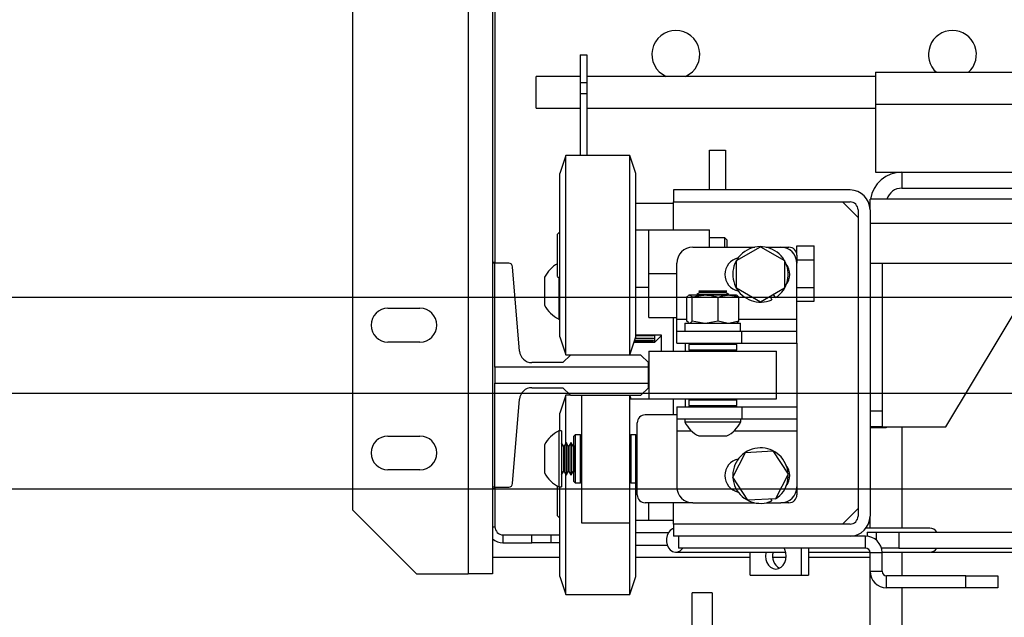
# Model space of a CAD drawing. Units: inches. Extents: x -1 to 417, y 4 to 299.
# Drawn here: x 221 to 236, y 215 to 225 of the extents above; entities that cross this region are included whole.
import ezdxf

# ---------------------------------------------------------------- set-up
doc = ezdxf.new("R2010")
doc.units = ezdxf.units.IN
doc.header["$MEASUREMENT"] = 0
doc.linetypes.add('CENTER', pattern=[2, 1.25, -0.25, 0.25, -0.25])
doc.linetypes.add('PHANTOM', pattern=[2.5, 1.25, -0.25, 0.25, -0.25, 0.25, -0.25])
doc.layers.add('CENTER', color=2, linetype='CENTER')

# ---------------------------------------------------------------- blocks, each defined once
blk = doc.blocks.new('A$C2C1D06E5')
at = {"color": 7, "linetype": 'Continuous', "lineweight": 25}
for p, q in [((0.1717, 3.11188), (0.1717, 2.35638)), ((0.0812, 3.06188), (0.0812, 2.40638)), ((0.1907, 2.93668), (0.1907, 2.59938)), ((0.1927, 2.93668), (0.1927, 2.59938)), ((0.25935, 2.76254), (0.2646, 2.76254)), ((0.25935, 2.76254), (0.25935, 2.74076)), ((0.2646, 2.76254), (0.2646, 2.74076)), ((0.25935, 2.74566), (0.225, 2.74566)), ((0.225, 2.72066), (0.225, 2.74566)), ((0.49063, 2.74566), (0.2646, 2.74566)), ((0.49063, 2.74881), (0.61333, 2.74881)), ((0.49063, 2.74881), (0.49063, 2.72381)), ((0.25935, 2.74076), (0.25935, 2.73223)), ((0.25935, 2.74076), (0.2646, 2.74076)), ((0.2646, 2.74076), (0.2646, 2.73223)), ((0.25935, 2.73223), (0.2646, 2.73223)), ((0.25935, 2.73223), (0.25935, 2.68364)), ((0.2646, 2.73223), (0.2646, 2.68364)), ((0.225, 2.72066), (0.25935, 2.72066)), ((0.2646, 2.72066), (0.49063, 2.72066)), ((0.49063, 2.72381), (0.49063, 2.67066)), ((0.24825, 2.68364), (0.2435, 2.66964)), ((0.29825, 2.68364), (0.24825, 2.68364)), ((0.24825, 2.52764), (0.24825, 2.68364)), ((0.303, 2.66964), (0.29825, 2.68364)), ((0.29825, 2.52764), (0.29825, 2.68364)), ((0.3605, 2.68801), (0.373, 2.68801)), ((0.3605, 2.65676), (0.3605, 2.68801)), ((0.373, 2.68801), (0.373, 2.65676)), ((0.2435, 2.54164), (0.2435, 2.66964)), ((0.303, 2.54164), (0.303, 2.66964)), ((0.49063, 2.67066), (0.51125, 2.67066)), ((0.51125, 2.67066), (0.51125, 2.65816)), ((0.51125, 2.67066), (0.66125, 2.67066)), ((0.3325, 2.65676), (0.3325, 2.64736)), ((0.4706, 2.65676), (0.3325, 2.65676)), ((0.51125, 2.65816), (0.66125, 2.65816)), ((0.3325, 2.64615), (0.303, 2.64615)), ((0.3325, 2.64736), (0.4706, 2.64736)), ((0.3325, 2.62564), (0.3325, 2.64736)), ((0.47685, 2.63511), (0.4646, 2.64736)), ((1.86375, 2.64946), (0.48625, 2.64946)), ((0.48625, 2.64111), (0.48625, 2.64946)), ((0.47685, 2.64111), (0.47685, 2.40141)), ((0.48625, 2.64111), (0.48625, 2.40141)), ((0.48625, 2.63066), (1.86375, 2.63066)), ((0.2435, 2.62395), (0.24175, 2.6222)), ((0.24175, 2.58907), (0.24175, 2.6222)), ((0.303, 2.62564), (0.313, 2.62564)), ((0.313, 2.62564), (0.3605, 2.62564)), ((0.313, 2.59126), (0.313, 2.62564)), ((0.3605, 2.61189), (0.3605, 2.62564)), ((0.37269, 2.61939), (0.3605, 2.61939)), ((0.37425, 2.61782), (0.37269, 2.61939)), ((0.37269, 2.61189), (0.37269, 2.61939)), ((0.37425, 2.61782), (0.37425, 2.61189)), ((0.429, 2.61291), (0.4424, 2.61291)), ((0.429, 2.60564), (0.429, 2.61291)), ((0.4424, 2.60209), (0.4424, 2.61291)), ((0.3475, 2.61189), (0.39598, 2.61189)), ((0.38175, 2.60146), (0.4005, 2.61229)), ((0.4005, 2.61229), (0.41925, 2.60146)), ((0.40502, 2.61189), (0.4165, 2.61189)), ((0.4165, 2.61189), (0.42275, 2.61189)), ((0.429, 2.60564), (0.429, 2.59939)), ((0.1907, 2.60031), (0.19265, 2.60031)), ((0.1907, 2.59938), (0.1907, 2.42418)), ((0.19265, 2.59938), (0.1907, 2.59938)), ((0.19265, 2.59938), (0.19265, 2.60031)), ((0.20353, 2.59938), (0.19265, 2.59938)), ((0.19265, 2.51805), (0.19265, 2.59938)), ((0.335, 2.55569), (0.335, 2.59939)), ((0.38175, 2.57981), (0.38175, 2.60146)), ((0.41925, 2.60146), (0.41925, 2.57981)), ((0.429, 2.60209), (0.4424, 2.60209)), ((0.429, 2.55569), (0.429, 2.59939)), ((0.4424, 2.58044), (0.4424, 2.60209)), ((0.48625, 2.59946), (1.86375, 2.59946)), ((0.49565, 2.59946), (0.49565, 2.48376)), ((0.21182, 2.53067), (0.20647, 2.59666)), ((0.313, 2.55689), (0.313, 2.59126)), ((0.313, 2.59126), (0.335, 2.59126)), ((0.23155, 2.58846), (0.23155, 2.56656)), ((0.24175, 2.58907), (0.2435, 2.58732)), ((0.24255, 2.58827), (0.24255, 2.55564)), ((0.303, 2.58064), (0.313, 2.58064)), ((0.34449, 2.57444), (0.34406, 2.57419)), ((0.34414, 2.57405), (0.34466, 2.57444)), ((0.34466, 2.57444), (0.34449, 2.57444)), ((0.34515, 2.57444), (0.34466, 2.57444)), ((0.35611, 2.57444), (0.34515, 2.57444)), ((0.35315, 2.57644), (0.35063, 2.57499)), ((0.35063, 2.57499), (0.35063, 2.57465)), ((0.35063, 2.57499), (0.37563, 2.57499)), ((0.35063, 2.57465), (0.35099, 2.57444)), ((0.35063, 2.57465), (0.37563, 2.57465)), ((0.3522, 2.57749), (0.35315, 2.57694)), ((0.37405, 2.57749), (0.3522, 2.57749)), ((0.35315, 2.57694), (0.35315, 2.57644)), ((0.35315, 2.57694), (0.37311, 2.57694)), ((0.35315, 2.57644), (0.37311, 2.57644)), ((0.35839, 2.57444), (0.35611, 2.57444)), ((0.37457, 2.57444), (0.35839, 2.57444)), ((0.37311, 2.57694), (0.37405, 2.57749)), ((0.37311, 2.57644), (0.37311, 2.57694)), ((0.37563, 2.57499), (0.37311, 2.57644)), ((0.37637, 2.57444), (0.37457, 2.57444)), ((0.37526, 2.57444), (0.37563, 2.57465)), ((0.37563, 2.57465), (0.37563, 2.57499)), ((0.38176, 2.57444), (0.37637, 2.57444)), ((0.4005, 2.56899), (0.38175, 2.57981)), ((0.38219, 2.57419), (0.38176, 2.57444)), ((0.41925, 2.57981), (0.4005, 2.56899)), ((0.41238, 2.57245), (0.41077, 2.57492)), ((0.429, 2.58044), (0.4424, 2.58044)), ((0.4424, 2.56961), (0.4424, 2.58044)), ((0.54565, 2.47131), (0.61125, 2.58066)), ((0.34275, 2.55415), (0.34275, 2.5728)), ((0.34706, 2.55415), (0.34706, 2.5728)), ((0.36744, 2.55415), (0.36744, 2.5728)), ((0.3835, 2.55415), (0.3835, 2.5728)), ((0.40821, 2.57344), (0.40939, 2.57081)), ((0.429, 2.56961), (0.4424, 2.56961)), ((0.10895, 2.56413), (0.13395, 2.56413)), ((0.24255, 2.55564), (0.2435, 2.55564)), ((0.313, 2.55689), (0.335, 2.55689)), ((0.3325, 2.53064), (0.3325, 2.55689)), ((0.335, 2.54629), (0.335, 2.55569)), ((0.3414, 2.55254), (0.3414, 2.54629)), ((0.3414, 2.55254), (0.38485, 2.55254)), ((0.34414, 2.55289), (0.34275, 2.55415)), ((0.34406, 2.55276), (0.34445, 2.55254)), ((0.35566, 2.55254), (0.34706, 2.55415)), ((0.36744, 2.55415), (0.35884, 2.55254)), ((0.37422, 2.55254), (0.36744, 2.55415)), ((0.3835, 2.55415), (0.37672, 2.55254)), ((0.3818, 2.55254), (0.38219, 2.55276)), ((0.38211, 2.55289), (0.3835, 2.55415)), ((0.38485, 2.54629), (0.38485, 2.55254)), ((0.429, 2.54629), (0.429, 2.55569)), ((0.335, 2.53689), (0.335, 2.54629)), ((0.335, 2.54629), (0.38599, 2.54629)), ((0.38599, 2.53689), (0.38599, 2.54629)), ((0.38599, 2.54629), (0.429, 2.54629)), ((0.429, 2.53689), (0.429, 2.54629)), ((0.13395, 2.53763), (0.10895, 2.53763)), ((0.2435, 2.54164), (0.24825, 2.52764)), ((0.29825, 2.52764), (0.303, 2.54164)), ((0.30159, 2.53747), (0.31785, 2.53747)), ((0.31685, 2.53769), (0.30166, 2.53769)), ((0.30171, 2.53783), (0.31685, 2.53783)), ((0.31685, 2.53862), (0.30198, 2.53862)), ((0.30208, 2.53891), (0.31685, 2.53891)), ((0.31685, 2.54025), (0.30253, 2.54025)), ((0.30268, 2.54069), (0.31685, 2.54069)), ((0.323, 2.54303), (0.303, 2.54303)), ((0.303, 2.54295), (0.31685, 2.54295)), ((0.31685, 2.54255), (0.303, 2.54255)), ((0.31685, 2.54312), (0.31685, 2.54255)), ((0.31685, 2.54069), (0.31685, 2.54025)), ((0.31685, 2.53891), (0.31685, 2.53862)), ((0.31685, 2.53783), (0.31685, 2.53769)), ((0.31785, 2.53747), (0.31785, 2.54303)), ((0.31785, 2.53747), (0.32285, 2.54247)), ((0.32285, 2.54247), (0.32285, 2.54303)), ((0.32285, 2.54247), (0.323, 2.54247)), ((0.323, 2.53064), (0.323, 2.54303)), ((0.335, 2.53689), (0.38599, 2.53689)), ((0.3415, 2.53689), (0.3415, 2.53064)), ((0.34538, 2.53664), (0.34438, 2.53564)), ((0.34438, 2.53564), (0.34438, 2.53164)), ((0.38188, 2.53564), (0.34438, 2.53564)), ((0.34538, 2.53664), (0.38088, 2.53664)), ((0.35108, 2.53689), (0.35151, 2.53664)), ((0.37474, 2.53664), (0.37517, 2.53689)), ((0.38188, 2.53564), (0.38088, 2.53664)), ((0.38188, 2.53164), (0.38188, 2.53564)), ((0.38599, 2.53689), (0.429, 2.53689)), ((0.429, 2.53689), (0.429, 2.48689)), ((0.31313, 2.53064), (0.31313, 2.49314)), ((0.31313, 2.53064), (0.41313, 2.53064)), ((0.34438, 2.53164), (0.34538, 2.53064)), ((0.34438, 2.53164), (0.36556, 2.53164)), ((0.36556, 2.53164), (0.38188, 2.53164)), ((0.38088, 2.53064), (0.38188, 2.53164)), ((0.41313, 2.49314), (0.41313, 2.53064)), ((0.24582, 2.52162), (0.22163, 2.52162)), ((0.25173, 2.52753), (0.24582, 2.52162)), ((0.24825, 2.52764), (0.29825, 2.52764)), ((0.30684, 2.52753), (0.25173, 2.52753)), ((0.2605, 2.52764), (0.2605, 2.52753)), ((0.298, 2.52764), (0.298, 2.52753)), ((0.31275, 2.52162), (0.30684, 2.52753)), ((0.31275, 2.51805), (0.31275, 2.52162)), ((0.19265, 2.51805), (0.19265, 2.50551)), ((0.31275, 2.51805), (0.19265, 2.51805)), ((0.31275, 2.50551), (0.31275, 2.51805)), ((0.19265, 2.50551), (0.31275, 2.50551)), ((0.19265, 2.42418), (0.19265, 2.50551)), ((0.31275, 2.50193), (0.31275, 2.50551)), ((0.22163, 2.50193), (0.24582, 2.50193)), ((0.24582, 2.50193), (0.25173, 2.49603)), ((0.30684, 2.49603), (0.31275, 2.50193)), ((0.20647, 2.42689), (0.21182, 2.49289)), ((0.24825, 2.49614), (0.2435, 2.48214)), ((0.25162, 2.49614), (0.24825, 2.49614)), ((0.24825, 2.45874), (0.24825, 2.49614)), ((0.25173, 2.49603), (0.30684, 2.49603)), ((0.2605, 2.49603), (0.2605, 2.40213)), ((0.298, 2.49603), (0.298, 2.40213)), ((0.323, 2.49303), (0.298, 2.49303)), ((0.29825, 2.49303), (0.29825, 2.49603)), ((0.29931, 2.49303), (0.29829, 2.49603)), ((0.31313, 2.49314), (0.41313, 2.49314)), ((0.323, 2.49303), (0.323, 2.49314)), ((0.3325, 2.48064), (0.3325, 2.49314)), ((0.3415, 2.49314), (0.3415, 2.48689)), ((0.34538, 2.49314), (0.34438, 2.49214)), ((0.34438, 2.49214), (0.34438, 2.48814)), ((0.38188, 2.49214), (0.34438, 2.49214)), ((0.38188, 2.49214), (0.38088, 2.49314)), ((0.38188, 2.48814), (0.38188, 2.49214)), ((0.2435, 2.46814), (0.2435, 2.48214)), ((0.335, 2.48689), (0.335, 2.47749)), ((0.335, 2.48689), (0.38599, 2.48689)), ((0.34438, 2.48814), (0.34538, 2.48714)), ((0.34438, 2.48814), (0.36556, 2.48814)), ((0.36543, 2.48714), (0.34538, 2.48714)), ((0.35281, 2.48714), (0.35315, 2.48694)), ((0.35315, 2.48694), (0.35315, 2.48689)), ((0.35315, 2.48694), (0.37311, 2.48694)), ((0.38088, 2.48714), (0.36543, 2.48714)), ((0.36556, 2.48814), (0.38188, 2.48814)), ((0.37311, 2.48694), (0.37344, 2.48714)), ((0.37311, 2.48689), (0.37311, 2.48694)), ((0.38088, 2.48714), (0.38188, 2.48814)), ((0.38599, 2.48689), (0.38599, 2.47749)), ((0.38599, 2.48689), (0.429, 2.48689)), ((0.429, 2.48689), (0.429, 2.47749)), ((0.48625, 2.48376), (0.49565, 2.48376)), ((0.49565, 2.48376), (0.49565, 2.47126)), ((0.304, 2.41814), (0.304, 2.47439)), ((0.335, 2.48064), (0.31025, 2.48064)), ((0.335, 2.47749), (0.38599, 2.47749)), ((0.335, 2.47749), (0.335, 2.46809)), ((0.34125, 2.47749), (0.34125, 2.47519)), ((0.34125, 2.47519), (0.385, 2.47519)), ((0.385, 2.47519), (0.385, 2.47749)), ((0.38599, 2.47749), (0.429, 2.47749)), ((0.429, 2.47749), (0.429, 2.46809)), ((0.24485, 2.46814), (0.24255, 2.46814)), ((0.24255, 2.46814), (0.24255, 2.42695)), ((0.24485, 2.46814), (0.24485, 2.42695)), ((0.335, 2.46809), (0.335, 2.42439)), ((0.429, 2.46809), (0.429, 2.42439)), ((0.49565, 2.47126), (0.48625, 2.47126)), ((0.4865, 2.45876), (0.4865, 2.47126)), ((0.49875, 2.47066), (0.4865, 2.47066)), ((0.49565, 2.47131), (0.54565, 2.47131)), ((0.49875, 2.47131), (0.49875, 2.47066)), ((0.10895, 2.46413), (0.13395, 2.46413)), ((0.2463, 2.45624), (0.24485, 2.45876)), ((0.24826, 2.45876), (0.2468, 2.45624)), ((0.2486, 2.45876), (0.24826, 2.45876)), ((0.24826, 2.45876), (0.24826, 2.43523)), ((0.25005, 2.45624), (0.2486, 2.45876)), ((0.2486, 2.45876), (0.2486, 2.43523)), ((0.25201, 2.45876), (0.25055, 2.45624)), ((0.25235, 2.45876), (0.25201, 2.45876)), ((0.25201, 2.45876), (0.25201, 2.43523)), ((0.2538, 2.45624), (0.25235, 2.45876)), ((0.25235, 2.45876), (0.25235, 2.43523)), ((0.2555, 2.46501), (0.2545, 2.46401)), ((0.2545, 2.42851), (0.2545, 2.46401)), ((0.2595, 2.46501), (0.2555, 2.46501)), ((0.2555, 2.46501), (0.2555, 2.42751)), ((0.2605, 2.46401), (0.2595, 2.46501)), ((0.2595, 2.42971), (0.2595, 2.46501)), ((0.299, 2.46501), (0.298, 2.46401)), ((0.303, 2.46501), (0.299, 2.46501)), ((0.299, 2.46501), (0.299, 2.42751)), ((0.304, 2.46401), (0.303, 2.46501)), ((0.303, 2.42971), (0.303, 2.46501)), ((0.35218, 2.46419), (0.37408, 2.46419)), ((0.48625, 2.45876), (0.4865, 2.45876)), ((0.23155, 2.45721), (0.23155, 2.4366)), ((0.2468, 2.45624), (0.2463, 2.45624)), ((0.2463, 2.45624), (0.2463, 2.43745)), ((0.2468, 2.45624), (0.2468, 2.43745)), ((0.25055, 2.45624), (0.25005, 2.45624)), ((0.25005, 2.45624), (0.25005, 2.43745)), ((0.25055, 2.45624), (0.25055, 2.43745)), ((0.2543, 2.45624), (0.2538, 2.45624)), ((0.2538, 2.45624), (0.2538, 2.43745)), ((0.2545, 2.45658), (0.2543, 2.45624)), ((0.2543, 2.45624), (0.2543, 2.43745)), ((0.37888, 2.43194), (0.38866, 2.45126)), ((0.38866, 2.45126), (0.41028, 2.45245)), ((0.41028, 2.45245), (0.42212, 2.43433)), ((0.13395, 2.43763), (0.10895, 2.43763)), ((0.23155, 2.4366), (0.23155, 2.43531)), ((0.24485, 2.43376), (0.2463, 2.43628)), ((0.2463, 2.43745), (0.2463, 2.43628)), ((0.2463, 2.43628), (0.2468, 2.43628)), ((0.2468, 2.43745), (0.2468, 2.43628)), ((0.2468, 2.43628), (0.24826, 2.43376)), ((0.2486, 2.43376), (0.25005, 2.43628)), ((0.25005, 2.43745), (0.25005, 2.43628)), ((0.25005, 2.43628), (0.25055, 2.43628)), ((0.25055, 2.43745), (0.25055, 2.43628)), ((0.25055, 2.43628), (0.25201, 2.43376)), ((0.25235, 2.43376), (0.2538, 2.43628)), ((0.2538, 2.43745), (0.2538, 2.43628)), ((0.2538, 2.43628), (0.2543, 2.43628)), ((0.2543, 2.43745), (0.2543, 2.43628)), ((0.2543, 2.43628), (0.2545, 2.43594)), ((0.24825, 2.35059), (0.24825, 2.43378)), ((0.24826, 2.43523), (0.24826, 2.43376)), ((0.24826, 2.43376), (0.2486, 2.43376)), ((0.2486, 2.43523), (0.2486, 2.43376)), ((0.25201, 2.43523), (0.25201, 2.43376)), ((0.25201, 2.43376), (0.25235, 2.43376)), ((0.25235, 2.43523), (0.25235, 2.43376)), ((0.2545, 2.42851), (0.2555, 2.42751)), ((0.2595, 2.42751), (0.2595, 2.42971)), ((0.2595, 2.42751), (0.2605, 2.42851)), ((0.298, 2.42851), (0.299, 2.42751)), ((0.29825, 2.35059), (0.29825, 2.42826)), ((0.303, 2.42751), (0.303, 2.42971)), ((0.303, 2.42751), (0.304, 2.42851)), ((0.39072, 2.41382), (0.37888, 2.43194)), ((0.42212, 2.43433), (0.41234, 2.41501)), ((0.1907, 2.42418), (0.1907, 2.35638)), ((0.19265, 2.42418), (0.1907, 2.42418)), ((0.1907, 2.42315), (0.19265, 2.42315)), ((0.19265, 2.42315), (0.19265, 2.42418)), ((0.19265, 2.42418), (0.20353, 2.42418)), ((0.1927, 2.42418), (0.1927, 2.39303)), ((0.24175, 2.40379), (0.24175, 2.4248)), ((0.24255, 2.42695), (0.24255, 2.42439)), ((0.24255, 2.42439), (0.24485, 2.42439)), ((0.2435, 2.36271), (0.2435, 2.42439)), ((0.24485, 2.42695), (0.24485, 2.42439)), ((0.2555, 2.42751), (0.2595, 2.42751)), ((0.299, 2.42751), (0.303, 2.42751)), ((0.303, 2.36271), (0.303, 2.42751)), ((0.429, 2.42439), (0.429, 2.41814)), ((0.41234, 2.41501), (0.39072, 2.41382)), ((0.40872, 2.41481), (0.40939, 2.41331)), ((0.41238, 2.41495), (0.41234, 2.41501)), ((0.1312, 2.35638), (0.0812, 2.40638)), ((0.3475, 2.41189), (0.31025, 2.41189)), ((0.313, 2.39814), (0.313, 2.41189)), ((0.3325, 2.39516), (0.3325, 2.41189)), ((0.3475, 2.41189), (0.39598, 2.41189)), ((0.40502, 2.41189), (0.4165, 2.41189)), ((0.42275, 2.41189), (0.4165, 2.41189)), ((0.4646, 2.39516), (0.47685, 2.40741)), ((0.24175, 2.40157), (0.24175, 2.40379)), ((0.24175, 2.40157), (0.2435, 2.39982)), ((0.2605, 2.40213), (0.2605, 2.39626)), ((0.298, 2.40213), (0.298, 2.39626)), ((0.303, 2.39814), (0.313, 2.39814)), ((0.313, 2.39814), (0.3325, 2.39814)), ((0.48625, 2.39199), (0.48625, 2.40141)), ((0.2605, 2.39626), (0.298, 2.39626)), ((0.3325, 2.39516), (0.3325, 2.38576)), ((0.4706, 2.39516), (0.3325, 2.39516)), ((0.53299, 2.39199), (0.48309, 2.39199)), ((0.19895, 2.38678), (0.19895, 2.38053)), ((0.19895, 2.38678), (0.22145, 2.38678)), ((0.22145, 2.38053), (0.22145, 2.38678)), ((0.22145, 2.38678), (0.23645, 2.38678)), ((0.23645, 2.38678), (0.23645, 2.38053)), ((0.23645, 2.38678), (0.2435, 2.38678)), ((0.4706, 2.38576), (0.3325, 2.38576)), ((0.33625, 2.38576), (0.33625, 2.37636)), ((0.48276, 2.38576), (0.4706, 2.38576)), ((0.48276, 2.37636), (0.48276, 2.38576)), ((0.48392, 2.38886), (0.48392, 2.38571)), ((0.48392, 2.38886), (0.49124, 2.38886)), ((0.49124, 2.38886), (0.50877, 2.38886)), ((0.50877, 2.38886), (0.50877, 2.37636)), ((0.50877, 2.38886), (1.81688, 2.38886)), ((0.19895, 2.38053), (0.22145, 2.38053)), ((0.23645, 2.38053), (0.22145, 2.38053)), ((0.2435, 2.38053), (0.23645, 2.38053)), ((0.303, 2.37878), (0.32742, 2.37878)), ((0.48276, 2.37636), (0.33625, 2.37636)), ((0.43259, 2.35516), (0.43259, 2.37636)), ((0.43816, 2.37636), (0.43816, 2.35516)), ((0.50877, 2.37636), (0.49518, 2.37636)), ((0.50877, 2.37636), (1.17518, 2.37636)), ((0.1907, 2.36928), (0.2435, 2.36928)), ((0.303, 2.36928), (0.39245, 2.36928)), ((0.33418, 2.37324), (0.42028, 2.37324)), ((0.39245, 2.35516), (0.39245, 2.37324)), ((0.40997, 2.36928), (0.42063, 2.36928)), ((0.43816, 2.37324), (0.48624, 2.37324)), ((0.43816, 2.36928), (0.48625, 2.36928)), ((0.48625, 0.38066), (0.48625, 2.37312)), ((0.48626, 2.37286), (0.49566, 2.37286)), ((0.48626, 2.35826), (0.48626, 2.37286)), ((0.49565, 2.37324), (0.53299, 2.37324)), ((0.49566, 2.35826), (0.49566, 2.37286)), ((0.53353, 2.37326), (1.84165, 2.37326)), ((0.2435, 2.35414), (0.2435, 2.36271)), ((0.303, 2.35414), (0.303, 2.36271)), ((0.48626, 2.35826), (0.49566, 2.35826)), ((0.1312, 2.35638), (0.1717, 2.35638)), ((0.1907, 2.35638), (0.1717, 2.35638)), ((0.2435, 2.35414), (0.24825, 2.34014)), ((0.24825, 2.34014), (0.24825, 2.35059)), ((0.29825, 2.34014), (0.303, 2.35414)), ((0.29825, 2.34014), (0.29825, 2.35059)), ((0.39245, 2.35516), (0.43259, 2.35516)), ((0.43259, 2.35516), (0.43816, 2.35516)), ((0.49916, 2.34536), (0.49916, 2.35476)), ((0.56125, 2.35476), (0.49916, 2.35476)), ((0.56125, 2.34536), (0.56125, 2.35476)), ((0.56125, 2.35476), (0.58625, 2.35476)), ((0.58625, 2.35476), (0.58625, 2.34536)), ((0.56125, 2.34536), (0.49916, 2.34536)), ((0.58625, 2.34536), (0.56125, 2.34536)), ((0.24825, 2.34014), (0.29825, 2.34014))]:
    blk.add_line(p, q, dxfattribs=at)
at = {"color": 8, "linetype": 'Continuous', "lineweight": 25}
for p, q in [((0.49063, 2.72381), (0.62225, 2.72381)), ((0.335, 2.55569), (0.34275, 2.55569)), ((0.3835, 2.55569), (0.429, 2.55569)), ((0.335, 2.46809), (0.34652, 2.46809)), ((0.37973, 2.46809), (0.429, 2.46809)), ((0.51125, 2.47131), (0.51125, 2.39199)), ((0.1907, 2.39303), (0.1927, 2.39303)), ((0.32828, 2.38828), (0.303, 2.38828)), ((0.49124, 2.38259), (0.49124, 2.38886)), ((0.51125, 2.37324), (0.51125, 2.35476)), ((0.51125, 2.34536), (0.51125, 0.38066))]:
    blk.add_line(p, q, dxfattribs=at)
at = {"color": 7, "linetype": 'Continuous', "lineweight": 25, "flags": 128}
for points in [[(0.3325, 2.39174), (0.3317, 2.39145), (0.32991, 2.39027), (0.32843, 2.38853), (0.32738, 2.38635), (0.32684, 2.38389), (0.32684, 2.38134), (0.32738, 2.37888), (0.32843, 2.3767), (0.32991, 2.37495), (0.3317, 2.37378), (0.33368, 2.37326), (0.33569, 2.37343), (0.3376, 2.37429), (0.33925, 2.37576), (0.33971, 2.37636)], [(0.41252, 2.36001), (0.41463, 2.36036), (0.41659, 2.36137), (0.41828, 2.36298), (0.41957, 2.36509), (0.42039, 2.36753), (0.42067, 2.37016), (0.42039, 2.37279), (0.41957, 2.37524), (0.41897, 2.37636)], [(0.40475, 2.37324), (0.40465, 2.37279), (0.40437, 2.37016), (0.40465, 2.36753), (0.40546, 2.36509), (0.40675, 2.36298), (0.40844, 2.36137), (0.41041, 2.36036), (0.41252, 2.36001)]]:
    blk.add_lwpolyline(points, dxfattribs=at)
at = {"color": 7, "linetype": 'Continuous', "lineweight": 25}
for centre, radius, start, end in [((0.33425, 2.76278), 0.01875, 294.10362, 245.89638), ((0.55075, 2.76278), 0.01875, 311.85736, 228.14264), ((0.51125, 2.64566), 0.025, 90, 171.25715), ((0.4706, 2.64111), 0.01565, 0, 90), ((0.51125, 2.64566), 0.0125, 90, 162.30199), ((0.4706, 2.64111), 0.00625, 0, 90), ((0.3475, 2.59939), 0.0125, 90, 180), ((0.4005, 2.59064), 0.02173, 303.15762, 294.15762), ((0.4165, 2.59939), 0.0125, 0, 90), ((0.42275, 2.60564), 0.00625, 0, 90), ((0.20353, 2.59642), 0.00295, 4.63157, 90), ((0.25309, 2.57777), 0.02405, 118.14146, 153.60706), ((0.38586, 2.59064), 0.01325, 102.24041, 257.75959), ((0.41013, 2.59064), 0.01325, 322.96947, 37.03053), ((0.25309, 2.57725), 0.02405, 206.39294, 243.99905), ((0.10895, 2.55088), 0.01325, 90, 270), ((0.13395, 2.55088), 0.01325, 270, 90), ((0.22163, 2.53146), 0.00984, 184.63157, 270), ((0.22163, 2.49209), 0.00984, 90, 175.36843), ((0.31025, 2.47439), 0.00625, 90, 180), ((0.36287, 2.48573), 0.02405, 206.00095, 243.60706), ((0.36338, 2.48573), 0.02405, 296.39294, 333.99905), ((0.25309, 2.44652), 0.02405, 116.00095, 153.60706), ((0.10895, 2.45088), 0.01325, 90, 270), ((0.13395, 2.45088), 0.01325, 270, 90), ((0.4005, 2.43314), 0.02172, 303.15762, 294.15762), ((0.38586, 2.43314), 0.01325, 102.24041, 257.75959), ((0.41013, 2.43314), 0.01325, 322.96947, 37.03053), ((0.25309, 2.446), 0.02405, 206.39294, 243.99905), ((0.20353, 2.42713), 0.00295, 270, 355.36843), ((0.3475, 2.42439), 0.0125, 180, 270), ((0.4165, 2.42439), 0.0125, 270, 0), ((0.31025, 2.41814), 0.00625, 180, 270), ((0.42275, 2.41814), 0.00625, 270, 0), ((0.4706, 2.40141), 0.00625, 270, 0), ((0.4706, 2.40141), 0.01565, 270, 0), ((0.19895, 2.39303), 0.00625, 180, 270), ((0.53275, 2.38513), 0.00687, 32.9741, 88.06595), ((0.19895, 2.39303), 0.0125, 228.71694, 270), ((0.48276, 2.37286), 0.0129, 0, 90), ((0.48276, 2.37286), 0.0035, 0, 90), ((0.53275, 2.3801), 0.00687, 271.93405, 327.0259), ((0.42093, 2.37013), 0.01105, 163.55905, 239.39478), ((0.49916, 2.35826), 0.0129, 180, 270), ((0.49916, 2.35826), 0.0035, 180, 270)]:
    blk.add_arc(centre, radius, start, end, dxfattribs=at)
for points, knots in [([(0.34515, 2.57444), (0.3453, 2.57439), (0.34595, 2.57421), (0.34658, 2.57341), (0.34706, 2.5728)], [0, 0, 0, 0, 0.23747, 1, 1, 1, 1]), ([(0.34706, 2.5728), (0.34749, 2.57293), (0.35044, 2.57381), (0.3535, 2.57415), (0.35611, 2.57444)], [0, 0, 0, 0, 0.146753, 1, 1, 1, 1]), ([(0.35839, 2.57444), (0.359, 2.5744), (0.36206, 2.57423), (0.36504, 2.57344), (0.36744, 2.5728)], [0, 0, 0, 0, 0.1969664, 1, 1, 1, 1]), ([(0.36744, 2.5728), (0.3686, 2.57322), (0.37094, 2.57405), (0.37335, 2.57431), (0.37457, 2.57444)], [0, 0, 0, 0, 0.496596, 1, 1, 1, 1]), ([(0.37637, 2.57444), (0.37757, 2.57431), (0.37998, 2.57406), (0.38232, 2.57322), (0.3835, 2.5728)], [0, 0, 0, 0, 0.495903, 1, 1, 1, 1]), ([(0.34275, 2.5728), (0.34286, 2.57297), (0.34314, 2.57338), (0.34342, 2.57354), (0.34359, 2.57364)], [0, 0, 0, 0, 0.429018, 1, 1, 1, 1]), ([(0.3835, 2.5728), (0.38339, 2.57297), (0.38293, 2.57361), (0.38246, 2.57386), (0.38211, 2.57405)], [0, 0, 0, 0, 0.259745, 1, 1, 1, 1]), ([(0.34706, 2.55415), (0.34706, 2.55415), (0.34647, 2.5533), (0.34585, 2.55292), (0.34524, 2.55254)], [0, 0, 0, 0, 0.001686, 1, 1, 1, 1])]:
    blk.add_open_spline(points, degree=3, knots=knots, dxfattribs=at)
blk = doc.blocks.new('LH_handrail')
at = {"color": 7, "linetype": 'Continuous', "lineweight": 30}
for p, q in [((6.539, 3.5), (6.226, 3.5)), ((6.226, 2.24), (6.226, 3.5)), ((6.539, 3.5), (6.539, 2.24)), ((6.008, 0.01), (6.008, 1.49)), ((6.758, 1.49), (6.758, 0.01)), ((0, 0), (0.042, 0)), ((0.042, 0), (2.468, 0)), ((0.042, -1.5), (0.042, 0)), ((6.758, 0.01), (6.008, 0.01)), ((6.018, 0), (6.008, 0.01)), ((6.018, 0), (6.748, 0)), ((6.343, 0), (6.422, 0)), ((6.758, 0.01), (6.748, 0)), ((-0.146, -0.146), (-0.146, -1.354)), ((-0.131, -0.11), (-0.035, -0.015)), ((0.042, -0.105), (0.042, -1.5)), ((-0.035, -1.485), (-0.131, -1.39)), ((0.042, -1.5), (0, -1.5)), ((0.042, -1.5), (2.468, -1.5))]:
    blk.add_line(p, q, dxfattribs=at)
blk.add_line((6.008, 1.49), (6.758, 1.49))
at = {"color": 7, "linetype": 'PHANTOM', "lineweight": 0}
for p, q in [((0, -1.5), (0, 0)), ((-0.131, -1.39), (-0.131, -0.11)), ((-0.035, -0.015), (-0.035, -1.485))]:
    blk.add_line(p, q, dxfattribs=at)
at = {"color": 7, "linetype": 'Continuous', "lineweight": 30}
for centre, start, end in [((0, -0.05), 90, 134.8856), ((-0.096, -0.17), 134.8856, 180), ((-0.096, -1.354), 180, 225.1144), ((0, -1.45), 225.1144, 270)]:
    blk.add_arc(centre, 0.05, start, end, dxfattribs=at)
blk.add_point((-0.146, -0.75))
blk.add_point((-0.146, -0.75))
blk = doc.blocks.new('B1L4060')
blk.add_blockref('LH_handrail', (11.215, 42.75))

msp = doc.modelspace()

# ---------------------------------------------------------------- linework, layer by layer
at = {"linetype": 'ByBlock'}
for p, q in [((282.64945, 220.23769), (211.65185, 220.23769)), ((282.64945, 217.23769), (211.65185, 217.23769))]:
    msp.add_line(p, q, dxfattribs=at)
at = {"layer": 'CENTER', "linetype": 'ByBlock'}
msp.add_line((277.64945, 218.73769), (210.49384, 218.73769), dxfattribs=at)

# ---------------------------------------------------------------- block references
at = {"xscale": 20, "yscale": 20, "zscale": 20}
msp.add_blockref('A$C2C1D06E5', (224.15185, 168.78718), dxfattribs=at)
for name, p in [('B1L4060', (213.65173, 169.36419)), ('LH_handrail', (224.86685, 212.11269))]:
    msp.add_blockref(name, p)

doc.saveas('drawing.dxf')
